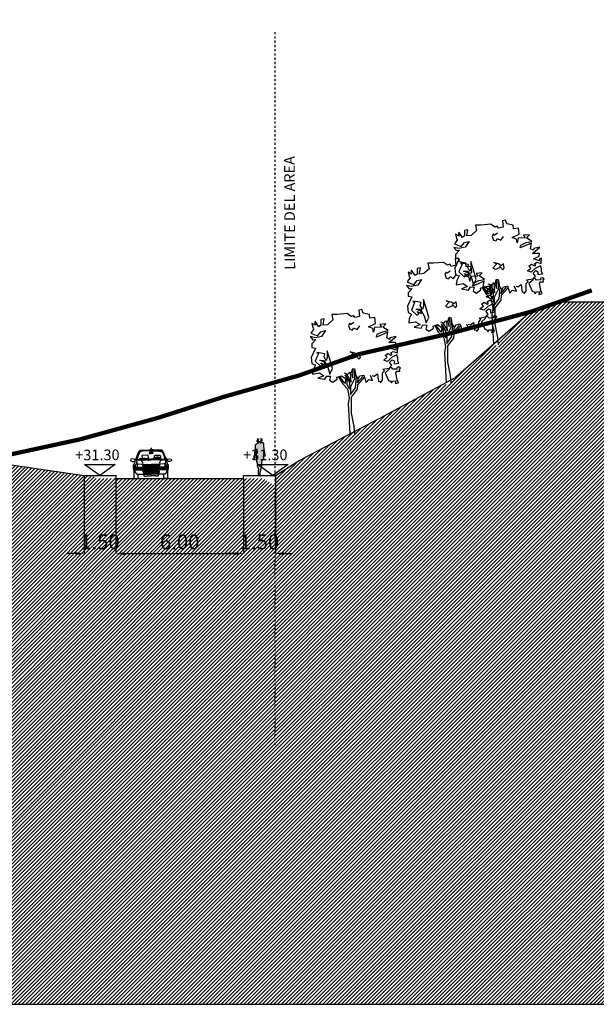
# Model space of a CAD drawing. Units: millimetres. Extents: x 552567 to 557839, y 4790570 to 4795287.
# Drawn here: x 556109 to 556136, y 4793520 to 4793567 of the extents above; entities that cross this region are included whole.
import ezdxf

# ---------------------------------------------------------------- set-up
doc = ezdxf.new("R2010")
doc.units = ezdxf.units.MM
doc.header["$LTSCALE"] = 0.001
doc.header["$MEASUREMENT"] = 0
doc.header["$PDMODE"] = 1
doc.header["$PDSIZE"] = -0.1
doc.linetypes.add('Secciones$0$DASHDOT', pattern=[1, 0.5, -0.25, 0, -0.25])
doc.layers.get('0').update_dxf_attribs({"linetype": 'CONTINUOUS'})
doc.layers.get('DEFPOINTS').update_dxf_attribs({"linetype": 'CONTINUOUS'})
for name, color, linetype in [('cajetin_1', 250, 'CONTINUOUS'), ('Secciones$0$--0TIERRA', 41, 'CONTINUOUS'), ('Secciones$0$-ARBOLES', 66, 'CONTINUOUS'), ('Secciones$0$0-CASAS', 20, 'CONTINUOUS'), ('Secciones$0$0-COPA', 66, 'CONTINUOUS'), ('Secciones$0$0-TRONCO', 7, 'CONTINUOUS'), ('Secciones$0$00-COTAS-EXT1', 14, 'CONTINUOUS'), ('Secciones$0$00-sombra', 251, 'CONTINUOUS'), ('Secciones$0$0_TERRENO', 92, 'CONTINUOUS')]:
    doc.layers.add(name, color=color, linetype=linetype)
doc.layers.get('0').freeze()
doc.styles.add('Secciones$0$ISO50', font='ISO3098', dxfattribs={"height": 5})
doc.styles.add('Secciones$0$ROMANS9', font='ROMANS9.SHX', dxfattribs={"width": 0.85})
doc.dimstyles.new('Secciones$0$JAVIER', dxfattribs={"dimtxt": 0.7, "dimasz": 0.4, "dimexe": 0, "dimexo": 0, "dimgap": 0.2, "dimtad": 1, "dimzin": 0, "dimdsep": 46, "dimtxsty": 'Secciones$0$ROMANS9', "dimcen": 0.1, "dimclrd": 8, "dimclre": 8, "dimclrt": 8, "dimadec": 0, "dimazin": 0, "dimtfac": 1, "dimtix": 1, "dimtofl": 0, "dimtmove": 2, "dimatfit": 3, "dimfxl": 1, "dimtolj": 1, "dimtzin": 0, "dimarcsym": 0})

# ---------------------------------------------------------------- blocks, each defined once
blk = doc.blocks.new('Secciones$0$03120505')
for p, q in [((0, 145.6), (0, 141.6)), ((-3.8, 65), (-3.8, 63.1)), ((-3.8, 58), (-3.8, 56.1)), ((3.8, 65), (3.8, 63.1)), ((3.8, 58), (3.8, 56.1)), ((-79, 0), (-60.9, 0)), ((-37.4, 36.9), (0, 36.9)), ((-37.4, 36.4), (0, 36.4)), ((-37.4, 35), (0, 35)), ((-37.4, 34.3), (0, 34.3)), ((-36.7, 32.4), (0, 32.4)), ((-36.4, 31.7), (0, 31.7)), ((37.4, 36.9), (0, 36.9)), ((37.4, 36.4), (0, 36.4)), ((37.4, 35), (0, 35)), ((37.4, 34.3), (0, 34.3)), ((36.7, 32.4), (0, 32.4)), ((36.4, 31.7), (0, 31.7)), ((79, 0), (61, 0))]:
    blk.add_line(p, q)
for points in [[(0.1, 134.1), (-1.3, 134.1), (-1.3, 136.4), (-0.8, 136.9), (-0.1, 140.6), (-0.1, 141.5), (0, 141.6)], [(-0.1, 134.1), (1.3, 134.1), (1.3, 136.4), (0.8, 136.9), (0.1, 140.6), (0.1, 141.5), (0, 141.6)], [(-68.1, 99.2), (-68.9, 99.1), (-72.6, 91), (-77.5, 90.4), (-79.8, 91.8), (-86.9, 92.7), (-94.7, 91.5), (-95.9, 88.1), (-95.4, 83), (-88.5, 81.2), (-80.4, 81.2), (-78.4, 83.2), (-75.8, 83.5), (-73.8, 82.7)], [(-66.5, 21.6), (-67.4, 23.5), (-71.8, 26.3), (-77.7, 41.3), (-78.9, 43.4), (-78.6, 46.3), (-78.2, 48), (-79.1, 49.6), (-78.9, 50.9), (-78.4, 52.8), (-80.3, 58.6), (-79.1, 62.7), (-78.9, 66.6), (-77.9, 72.1), (-74.9, 79.1), (-74.4, 80.7), (-73.3, 84.4), (-67, 102.1), (-60.1, 120), (-54.5, 130.9), (-51.1, 133.2), (-47.2, 133.6), (-45.6, 133.2), (-37.3, 133.6), (-25.3, 134.5), (-10.8, 135), (-1.5, 135.1), (-1.3, 135.1)], [(0, 132.2), (-2, 132.2), (-9.8, 131.9), (-23.2, 131.5), (-36.6, 131.1), (-46.3, 130.2), (-52.2, 128.6), (-54.8, 126.3), (-60.4, 114.8), (-67.5, 94), (-68.9, 90.1), (-68.2, 87.8), (-66.6, 87.3), (-61.3, 88.2), (-57.2, 87.1), (-46.8, 87.8), (-31.6, 88.9), (-15, 88.9), (0, 88.6)], [(0, 130.2), (-2, 130.2), (-9.8, 130), (-36.5, 129.1), (-45.9, 128.2), (-51.3, 126.8), (-53.2, 125.1), (-58.6, 114), (-65.7, 93.4), (-66.8, 90), (-66.7, 89.4), (-66.5, 89.3), (-64.3, 89.7)], [(-50.7, 94.3), (-20.5, 95.2)], [(-39.2, 95.6), (-40.8, 97.7), (-41.7, 108.3), (-40.6, 110.3), (-37.8, 110.8), (-17.7, 111.5), (-15.4, 110.3), (-14.5, 107.8), (-14, 97.4), (-16.4, 95.3), (-17.7, 95.1)], [(-16.6, 94.6), (-10.2, 94.6), (-8.5, 93), (-8.4, 92.1)], [(0, 124.8), (-5.1, 124.8), (-8.7, 119.5), (-8, 118.4), (0, 118.4)], [(0, 129), (-1.4, 129), (-1.4, 126.7), (-0.9, 126.2), (-0.2, 122.5), (-0.2, 121.6), (0, 121.2)], [(0, 132.2), (2, 132.2), (9.9, 131.9), (23.2, 131.5), (36.6, 131.1), (46.3, 130.2), (52.3, 128.6), (54.8, 126.3), (60.4, 114.8), (67.5, 94), (68.9, 90.1), (68.3, 87.8), (66.6, 87.3), (61.4, 88.2), (57.2, 87.1), (55, 87.3)], [(0, 130.2), (2, 130.2), (9.8, 130), (36.5, 129.1), (45.9, 128.2), (51.3, 126.8), (53.3, 125.1), (58.6, 114), (65.7, 93.4), (66.9, 90), (66.7, 89.4), (66.5, 89.3), (64.3, 89.7)], [(0, 129), (1.4, 129), (1.4, 126.7), (0.9, 126.2), (0.2, 122.5), (0.2, 121.6), (0, 121.2)], [(0, 124.8), (5.1, 124.8), (8.8, 119.5), (8.1, 118.4), (0, 118.4)], [(66.5, 21.6), (67.4, 23.5), (71.8, 26.3), (77.8, 41.3), (78.9, 43.4), (78.7, 46.3), (78.2, 48), (79.1, 49.6), (78.9, 50.9), (78.5, 52.8), (80.3, 58.6), (79.1, 62.7), (78.9, 66.6), (78, 72.1), (74.9, 79.1), (74.5, 80.7), (73.3, 84.4), (67.1, 102.1), (60.1, 120), (54.6, 130.9), (51.1, 133.2), (47.2, 133.6), (45.6, 133.2), (37.3, 133.6), (25.3, 134.5), (10.8, 135), (1.6, 135.1), (1.3, 135.1)], [(4.8, 92.6), (35.1, 93.4)], [(15.1, 94.6), (10.2, 94.6), (8.7, 93.2)], [(16.7, 96), (15.7, 102.9), (15.9, 107.7), (17.3, 110), (19.9, 110), (38.5, 110.5), (40.3, 109.7), (42.4, 108.2), (44, 100.3), (43.4, 97)], [(68.1, 99.2), (68.9, 99.1), (72.6, 91), (77.5, 90.4), (79.8, 91.8), (86.9, 92.7), (94.7, 91.5), (95.9, 88.1), (95.5, 83), (88.5, 81.2), (80.5, 81.2), (78.4, 83.2), (75.8, 83.5), (73.9, 82.7)], [(-79, 36.9), (-80.3, 42), (-82.3, 48.5), (-80.5, 50.3), (-81.9, 54.2), (-81.8, 64.6), (-78.9, 66.4)], [(-79.8, 57), (-81.8, 64.6)], [(-79, 50.1), (0, 50.1)], [(-78.6, 46.6), (0, 46.6)], [(-78.4, 52.8), (0.2, 52.8)], [(-78.4, 48.3), (0, 48.3)], [(-74.8, 52.8), (-71, 68.4), (-69.8, 69.6), (-65.7, 69.2), (-41.1, 67.9), (-38.8, 65.9), (0, 65.9)], [(-74.6, 53.5), (0.2, 53.5)], [(-67.6, 87.6), (-68.7, 83.2), (-68.3, 79.3), (-65.5, 68.9), (-65.5, 52.8)], [(-66.7, 87.4), (-67.8, 83.1), (-67.4, 79.5), (-64.6, 69), (-64.6, 52.8)], [(-64.3, 89.7), (-56.9, 90.1), (-44, 91), (-26.5, 91.2), (-14.1, 91.7), (-14, 91.7)], [(-45.2, 87.9), (-44.5, 85.5), (-39, 71.4)], [(-42, 68), (-37.6, 57.1), (-38, 53.5)], [(-38.5, 65), (-39.2, 64.7), (-38.5, 63.1)], [(-38.7, 63.1), (-3.8, 63.1)], [(-38.5, 65), (-3.8, 65)], [(-37.8, 61.5), (-3.8, 61.5)], [(-37.8, 61.5), (-36.9, 59.6)], [(-36.9, 59.6), (-3.8, 59.6)], [(-36.2, 58), (-3.8, 58)], [(-36.2, 58), (-35.3, 56.1)], [(-35.3, 56.1), (-3.8, 56.1)], [(-13.1, 86.3), (-12.5, 87.5)], [(-6.7, 91.5), (0, 91.4)], [(74.6, 53.5), (-0.2, 53.5)], [(78.5, 52.8), (-0.2, 52.8)], [(0.8, 91.4), (0, 91.4)], [(48.4, 87.7), (46.8, 87.8), (31.6, 88.9), (15, 88.9), (0, 88.6)], [(74.8, 52.8), (71.1, 68.4), (69.9, 69.6), (65.7, 69.2), (41.1, 67.9), (38.8, 65.9), (0, 65.9)], [(79, 50.1), (0, 50.1)], [(78.4, 48.3), (0, 48.3)], [(78.6, 46.6), (0, 46.6)], [(2.7, 58.3), (2.9, 60), (2.7, 61.9), (3.1, 63.3)], [(38.5, 65), (3.8, 65)], [(38.8, 63.1), (3.8, 63.1)], [(37.8, 61.5), (3.8, 61.5)], [(36.9, 59.6), (3.8, 59.6)], [(36.2, 58), (3.8, 58)], [(35.3, 56.1), (3.8, 56.1)], [(8.4, 91.3), (8.4, 91.2)], [(13.2, 86.3), (12.5, 87.5)], [(38.1, 91.1), (26.5, 91.2), (19.5, 91.5)], [(36.2, 58), (35.3, 56.1)], [(37.8, 61.5), (36.9, 59.6)], [(42, 68), (37.6, 57.1), (38, 53.5)], [(38.5, 65), (39.3, 64.7), (38.5, 63.1)], [(45.2, 87.9), (44.5, 85.5), (39, 71.4)], [(64.3, 89.7), (56.9, 90.1), (44.8, 90.9)], [(66.7, 87.4), (67.8, 83.1), (67.4, 79.5), (64.6, 69), (64.6, 52.8)], [(67.6, 87.6), (68.7, 83.2), (68.3, 79.3), (65.5, 68.9), (65.5, 52.8)], [(79, 36.9), (80.3, 42), (82.3, 48.5), (80.5, 50.3), (81.9, 54.2), (81.9, 64.6), (78.9, 66.4)], [(79.8, 57), (81.9, 64.6)], [(-79, 0), (-80.4, 1.4), (-81.5, 3), (-79.4, 5.3), (-78.9, 43.4)], [(-77.6, 41), (0, 41)], [(-66.5, 21.6), (0, 21.6)], [(-60.9, 0), (-59.6, 1.4), (-58.4, 3), (-60.5, 5.3), (-60.7, 21.6)], [(0, 37.8), (-34, 38), (-37.2, 37.3), (-37.9, 35.7), (-37.5, 29.4), (-37, 27.1), (-34.7, 26.9), (0, 26.9)], [(-37.9, 35.7), (-36.1, 30.8), (-33.5, 29.4), (0, 29.4)], [(-37.5, 21.6), (-34.3, 16.5), (-33.3, 13.3), (-31.2, 12.2), (-22.5, 11.7), (-20.4, 13.3), (0, 13.3)], [(-23.8, 41), (-23.6, 44), (-23.2, 44.7), (-22.7, 44.9), (0, 44.9)], [(23.8, 41), (23.6, 44), (23.2, 44.7), (22.7, 44.9), (0, 44.9)], [(77.6, 41), (0, 41)], [(0, 37.8), (34, 38), (37.2, 37.3), (37.9, 35.7), (37.5, 29.4), (37, 27.1), (34.7, 26.9), (0, 26.9)], [(37.9, 35.7), (36.1, 30.8), (33.5, 29.4), (0, 29.4)], [(66.5, 21.6), (0, 21.6)], [(37.5, 21.6), (34.3, 16.5), (33.4, 13.3), (31.3, 12.2), (22.5, 11.7), (20.5, 13.3), (0, 13.3)], [(61, 0), (59.6, 1.4), (58.5, 3), (60.5, 5.3), (60.7, 21.6)], [(79, 0), (80.4, 1.4), (81.5, 3), (79.5, 5.3), (78.9, 43.4)]]:
    blk.add_lwpolyline(points)
for points in [[(-4.2, 88.4), (-19.6, 93.5), (-54.9, 92.8), (-54.4, 93.8), (-33.7, 97), (-25.6, 96.5), (-7.6, 91.8), (-1.6, 89.8), (0.2, 88.4)], [(51.4, 86.7), (36, 91.8), (0.7, 91.1), (1.1, 92), (21.9, 95.2), (30, 94.7), (47.9, 90.1), (53.9, 88.1), (55.8, 86.7)], [(-2.7, 63.3), (-0.8, 62.4), (-0.4, 62.6), (-0.5, 64.2), (1.5, 64.9), (2.4, 64), (2.7, 62.3), (1.9, 60), (2.7, 58.5), (3.3, 56.2), (3.1, 55.7), (1.9, 55.9), (1.7, 56.8), (0.6, 57.5), (-1, 56.6), (-1.5, 55.4), (-2.2, 56.4), (-2.2, 57.1), (-1.5, 56.8), (-0.1, 60), (-1.3, 60), (-2.7, 59.1), (-3.3, 59.9), (-2.4, 60.5), (-1.9, 62.4), (-3.3, 62.4), (-2.7, 63.7)]]:
    blk.add_lwpolyline(points, close=True)
for radius, start, end in [(22.9, 33.5456, 135.0339), (20.5, 37.1465, 124.6757)]:
    blk.add_arc((30.8, 77.9), radius, start, end)
blk = doc.blocks.new('*D97')
at = {"layer": 'DEFPOINTS', "color": 0}
for p in [(556112.066, 4793545.119), (556113.566, 4793545.119), (556113.566, 4793541.435)]:
    blk.add_point(p, dxfattribs=at)
at = {"layer": 'Secciones$0$00-COTAS-EXT1', "color": 8, "lineweight": -2}
for p, q in [((556112.066, 4793545.119), (556112.066, 4793541.435)), ((556113.566, 4793545.119), (556113.566, 4793541.435)), ((556111.666, 4793541.435), (556111.266, 4793541.435)), ((556113.966, 4793541.435), (556114.366, 4793541.435))]:
    blk.add_line(p, q, dxfattribs=at)
at = {"layer": 'Secciones$0$00-COTAS-EXT1', "color": 8}
for points in [[(556111.666, 4793541.501), (556111.666, 4793541.368), (556112.066, 4793541.435)], [(556113.966, 4793541.501), (556113.966, 4793541.368), (556113.566, 4793541.435)]]:
    blk.add_solid(points, dxfattribs=at)
at = {"layer": 'Secciones$0$00-COTAS-EXT1', "color": 8, "insert": (556112.816, 4793541.985), "char_height": 0.7, "attachment_point": 5, "style": 'Secciones$0$ROMANS9'}
blk.add_mtext('\\A1;1.50', dxfattribs=at)
blk = doc.blocks.new('*D98')
at = {"layer": 'DEFPOINTS', "color": 0}
for p in [(556113.566, 4793545.119), (556119.566, 4793544.969), (556119.566, 4793541.435)]:
    blk.add_point(p, dxfattribs=at)
at = {"layer": 'Secciones$0$00-COTAS-EXT1', "color": 8, "lineweight": -2}
for p, q in [((556113.566, 4793545.119), (556113.566, 4793541.435)), ((556119.566, 4793544.969), (556119.566, 4793541.435)), ((556113.966, 4793541.435), (556119.166, 4793541.435))]:
    blk.add_line(p, q, dxfattribs=at)
at = {"layer": 'Secciones$0$00-COTAS-EXT1', "color": 8}
for points in [[(556113.966, 4793541.501), (556113.966, 4793541.368), (556113.566, 4793541.435)], [(556119.166, 4793541.501), (556119.166, 4793541.368), (556119.566, 4793541.435)]]:
    blk.add_solid(points, dxfattribs=at)
at = {"layer": 'Secciones$0$00-COTAS-EXT1', "color": 8, "insert": (556116.566, 4793541.985), "char_height": 0.7, "attachment_point": 5, "style": 'Secciones$0$ROMANS9'}
blk.add_mtext('\\A1;6.00', dxfattribs=at)
blk = doc.blocks.new('*D99')
at = {"layer": 'DEFPOINTS', "color": 0}
for p in [(556121.066, 4793545.119), (556119.566, 4793544.969), (556121.066, 4793541.435)]:
    blk.add_point(p, dxfattribs=at)
at = {"layer": 'Secciones$0$00-COTAS-EXT1', "color": 8, "lineweight": -2}
for p, q in [((556121.066, 4793545.119), (556121.066, 4793541.435)), ((556119.566, 4793544.969), (556119.566, 4793541.435)), ((556119.166, 4793541.435), (556118.766, 4793541.435)), ((556121.466, 4793541.435), (556121.866, 4793541.435))]:
    blk.add_line(p, q, dxfattribs=at)
at = {"layer": 'Secciones$0$00-COTAS-EXT1', "color": 8}
for points in [[(556119.166, 4793541.501), (556119.166, 4793541.368), (556119.566, 4793541.435)], [(556121.466, 4793541.501), (556121.466, 4793541.368), (556121.066, 4793541.435)]]:
    blk.add_solid(points, dxfattribs=at)
at = {"layer": 'Secciones$0$00-COTAS-EXT1', "color": 8, "insert": (556120.316, 4793541.985), "char_height": 0.7, "attachment_point": 5, "style": 'Secciones$0$ROMANS9'}
blk.add_mtext('\\A1;1.50', dxfattribs=at)
blk = doc.blocks.new('Secciones$0$Arb002a')
at = {"layer": 'Secciones$0$0-COPA'}
for points in [[(194.1, 554.7), (214.9, 548.5), (244.1, 569.9), (250.8, 517.2), (253.8, 497.9), (268.5, 500.9), (273.8, 485.6), (291.5, 508.6), (292.3, 578.4), (312.2, 599), (296.9, 612.8), (356, 622.8), (354.5, 612.7), (319.2, 578.4), (350.4, 507.8), (367.3, 501.7), (378, 483.9), (391.1, 500.8), (418.7, 503.2), (412.6, 477.1), (441.7, 485.4), (431, 513.9), (416.6, 578.9), (428, 595.8), (456.5, 594.2), (452.6, 616.5), (463.3, 623.5), (447.3, 634.3), (424.4, 626.6), (431.1, 613.5), (390.4, 612.7), (379, 625.2), (362.8, 626.7), (365.9, 636.6), (379.7, 649.7), (359.2, 676.4), (382.8, 700.9), (403, 690.2), (402.9, 663.4), (445, 670.2), (437.3, 691.6), (435.9, 719.2), (426, 746.8), (376.7, 722.4), (339.9, 686.5), (304, 699.5), (337.8, 725.5), (317.9, 743.2), (343.9, 760.7), (371.5, 744.7), (383.8, 750.8), (370, 766.2), (392.1, 780.6), (432.2, 766.8), (437.5, 816.7), (419.1, 812.1), (416.9, 792.8), (363.1, 811.3), (415.4, 836.6), (419.2, 863.3), (353.3, 863.4), (420.8, 920), (363.2, 907.8), (362.5, 892.5), (332.5, 906.4), (341.8, 960), (236, 914.1), (243, 941.7), (293.6, 964.6), (347.3, 975.3), (296.7, 1009.1), (325, 1038.2), (266.8, 1033), (282.9, 1007.6), (217.7, 1004.6), (208.4, 961), (202.4, 996.3), (161.9, 1012.3), (226.3, 1042.2), (220.2, 1099), (173.4, 1093.8), (171.9, 1128.1), (112.1, 1140.5), (97.7, 1175.1), (69.2, 1169), (77.7, 1109.9), (32.4, 1098.5), (19.5, 1119.1), (-1.4, 1109.3), (-40.3, 1136.1), (-132.5, 1127.9), (-185.3, 1127.9), (-173.9, 1076.5), (-225.2, 1030.5), (-266.6, 1026.6), (-256.7, 1085.1), (-287.3, 1079), (-286.5, 1026.7), (-306.5, 1011.4), (-339.5, 1063.5), (-344.8, 1042.1), (-338.6, 1026.1), (-370.8, 1043), (-358.6, 997.6), (-353.4, 993.9), (-381, 952.6), (-317.3, 926.4), (-288.1, 965.4), (-244.6, 975.4), (-280.5, 920.9), (-338.8, 908.1), (-387.8, 918.9), (-361.2, 888.8), (-335.1, 891.9), (-372.6, 851.4), (-370.4, 817.7), (-337.4, 812.2), (-377.3, 723.3), (-371.3, 665.9), (-338.5, 650.6), (-360.6, 608.3), (-364.6, 567.6), (-300.9, 578.3), (-259.5, 552.2), (-314.7, 528.6), (-250.4, 517.8), (-232, 548.4), (-196.7, 546.8), (-204.4, 509.2), (-175.3, 490.1), (-133.2, 519.2), (-136.9, 536.7), (-94, 552), (-60.3, 527.4)], [(22.4, 1053.2), (-7.6, 1030.9), (-14.4, 1045.6), (-26.6, 1024.2), (-15.3, 988), (10.7, 981.2), (21.5, 1002.6), (55.2, 985.7), (79.8, 1020.1)], [(-66.4, 578), (-31.8, 566.5), (-15.8, 585.6), (1.1, 581), (12.7, 620.1), (29.6, 616.2), (42.4, 551.8), (65.4, 522.6), (80.7, 549.6), (116, 557.2), (123, 536.4), (138.2, 488.2), (165, 515.7), (200.2, 508), (178.8, 554.7)]]:
    blk.add_lwpolyline(points, dxfattribs=at)
for points in [[(-310.7, 757.8), (-323.7, 725.7), (-339.1, 688), (-289.4, 641.3), (-268.6, 652), (-287.8, 674.2), (-245.6, 655.1), (-252.6, 678.7), (-295.5, 697.2), (-256.3, 695.6), (-221.1, 633.6), (-202.8, 566.8), (-176.7, 618.8), (-205, 717), (-228.6, 786.8), (-227.1, 724.7), (-236.4, 691.8), (-257.1, 730.8), (-250.1, 757.7), (-302.2, 767.7), (-326, 770.1)], [(57.3, 745.8), (31.9, 763.5), (-12.5, 775.8), (17.5, 765.1), (-19.3, 724.4), (5.2, 713.6), (48.8, 730.4), (45.7, 739), (72.6, 707.4), (87.1, 727.3), (80.3, 765)]]:
    blk.add_lwpolyline(points, close=True, dxfattribs=at)
at = {"layer": 'Secciones$0$0-TRONCO'}
for points in [[(-44.1, 532.8), (-42, 468.5), (-19.7, 431.7), (-12.9, 432.3), (-15.9, 490.6), (-57.2, 558.9)], [(-48, 570.3), (-0.6, 491.4), (-7.3, 580.3)], [(28.7, 617.7), (29.4, 522.7), (-7.4, 447.6), (-6.9, 374.1), (38.5, 438.4), (48.5, 542.6)], [(1.9, 574.2), (13.3, 531.9), (16.4, 617.7)], [(-120.5, 542.5), (-84.9, 478.4), (-36.6, 427.7), (-19.8, 343.4), (-30, 289.1), (-15, 5.3)], [(-112.2, 545.5), (-69.6, 486.9), (-54.9, 482.9), (-50.2, 545.8)], [(123.6, 540.3), (57.6, 466.8), (55.4, 423.9), (-0.8, 351.1), (-2.5, 198.7), (22.8, 73.6), (28.8, 4.6)], [(62.3, 533.4), (55.5, 483.7), (107.6, 544)]]:
    blk.add_lwpolyline(points, dxfattribs=at)
blk = doc.blocks.new('Secciones')
blk.add_hatch(color=252).paths.add_polyline_path([(556120.16, 4793546.001), (556120.16, 4793545.951), (556120.167, 4793545.882), (556120.164, 4793545.861), (556120.167, 4793545.848), (556120.172, 4793545.843), (556120.174, 4793545.845), (556120.182, 4793545.783), (556120.204, 4793545.677), (556120.209, 4793545.578), (556120.214, 4793545.548), (556120.237, 4793545.487), (556120.262, 4793545.411), (556120.267, 4793545.382), (556120.268, 4793545.36), (556120.266, 4793545.357), (556120.262, 4793545.342), (556120.262, 4793545.303), (556120.261, 4793545.287), (556120.259, 4793545.285), (556120.255, 4793545.277), (556120.255, 4793545.246), (556120.249, 4793545.196), (556120.26, 4793545.192), (556120.274, 4793545.192), (556120.273, 4793545.177), (556120.269, 4793545.173), (556120.267, 4793545.161), (556120.259, 4793545.131), (556120.256, 4793545.117), (556120.266, 4793545.111), (556120.287, 4793545.109), (556120.316, 4793545.107), (556120.338, 4793545.109), (556120.343, 4793545.123), (556120.343, 4793545.138), (556120.348, 4793545.169), (556120.353, 4793545.189), (556120.353, 4793545.211), (556120.352, 4793545.215), (556120.35, 4793545.219), (556120.362, 4793545.301), (556120.376, 4793545.349), (556120.399, 4793545.439), (556120.416, 4793545.515), (556120.424, 4793545.585), (556120.421, 4793545.662), (556120.426, 4793545.726), (556120.464, 4793545.873), (556120.481, 4793545.879), (556120.504, 4793545.885), (556120.516, 4793545.894), (556120.524, 4793545.907), (556120.509, 4793546.02), (556120.596, 4793546.022), (556120.572, 4793546.148), (556120.549, 4793546.281), (556120.528, 4793546.46), (556120.524, 4793546.555), (556120.52, 4793546.575), (556120.501, 4793546.617), (556120.5, 4793546.624), (556120.487, 4793546.638), (556120.479, 4793546.64), (556120.464, 4793546.65), (556120.44, 4793546.658), (556120.421, 4793546.659), (556120.407, 4793546.655), (556120.39, 4793546.644), (556120.382, 4793546.633), (556120.373, 4793546.624), (556120.361, 4793546.63), (556120.358, 4793546.642), (556120.361, 4793546.644), (556120.37, 4793546.644), (556120.382, 4793546.644), (556120.387, 4793546.649), (556120.387, 4793546.655), (556120.388, 4793546.662), (556120.394, 4793546.68), (556120.398, 4793546.69), (556120.407, 4793546.707), (556120.411, 4793546.724), (556120.42, 4793546.73), (556120.429, 4793546.741), (556120.434, 4793546.755), (556120.436, 4793546.772), (556120.436, 4793546.788), (556120.431, 4793546.805), (556120.419, 4793546.819), (556120.417, 4793546.827), (556120.41, 4793546.83), (556120.399, 4793546.833), (556120.394, 4793546.841), (556120.368, 4793546.863), (556120.34, 4793546.878), (556120.322, 4793546.884), (556120.305, 4793546.882), (556120.285, 4793546.87), (556120.251, 4793546.84), (556120.23, 4793546.812), (556120.221, 4793546.791), (556120.216, 4793546.764), (556120.212, 4793546.759), (556120.206, 4793546.753), (556120.2, 4793546.747), (556120.197, 4793546.749), (556120.194, 4793546.749), (556120.19, 4793546.744), (556120.19, 4793546.736), (556120.192, 4793546.73), (556120.195, 4793546.721), (556120.194, 4793546.709), (556120.198, 4793546.703), (556120.209, 4793546.688), (556120.215, 4793546.682), (556120.218, 4793546.678), (556120.223, 4793546.667), (556120.229, 4793546.663), (556120.242, 4793546.66), (556120.253, 4793546.663), (556120.257, 4793546.662), (556120.249, 4793546.625), (556120.244, 4793546.62), (556120.216, 4793546.597), (556120.193, 4793546.586), (556120.173, 4793546.576), (556120.148, 4793546.566), (556120.13, 4793546.552), (556120.122, 4793546.545), (556120.116, 4793546.534), (556120.114, 4793546.505), (556120.113, 4793546.467), (556120.115, 4793546.426), (556120.12, 4793546.391), (556120.106, 4793546.277), (556120.101, 4793546.259), (556120.092, 4793546.242), (556120.085, 4793546.207), (556120.077, 4793546.119), (556120.071, 4793546.022), (556120.058, 4793545.978), (556120.046, 4793545.946), (556120.043, 4793545.925), (556120.051, 4793545.902), (556120.058, 4793545.893), (556120.076, 4793545.877), (556120.086, 4793545.868), (556120.096, 4793545.865), (556120.102, 4793545.868), (556120.102, 4793545.875), (556120.096, 4793545.884), (556120.084, 4793545.896), (556120.077, 4793545.902), (556120.083, 4793545.908), (556120.085, 4793545.926), (556120.093, 4793545.948), (556120.102, 4793545.97), (556120.099, 4793545.986), (556120.1, 4793546.007), (556120.108, 4793546.039), (556120.132, 4793546.1), (556120.153, 4793546.162), (556120.165, 4793546.211), (556120.169, 4793546.234), (556120.168, 4793546.259), (556120.173, 4793546.291), (556120.186, 4793546.356), (556120.189, 4793546.289), (556120.185, 4793546.244), (556120.175, 4793546.188), (556120.166, 4793546.119)])
at = {"layer": 'Secciones$0$--0TIERRA'}
h = blk.add_hatch(dxfattribs=at)
h.set_pattern_fill('ANSI31', color=256, style=0)
h.set_pattern_definition([(45, (0, 0), (-0.0883883476483, 0.0883883476483), [])])
h.paths.add_polyline_path([(556178.093, 4793566.528), (556176.937, 4793565.99), (556162.066, 4793555.527), (556162.066, 4793553.257), (556147.066, 4793553.257), (556145.061, 4793553.257), (556145.06, 4793553.257), (556145.06, 4793553.107), (556138.85, 4793553.107), (556139.06, 4793553.257), (556137.202, 4793553.257), (556136.528, 4793553.215), (556136.569, 4793553.257), (556134.602, 4793553.257), (556133.098, 4793552.807), (556131.521, 4793551.434), (556131.556, 4793551.028), (556131.383, 4793551.314), (556129.097, 4793549.323), (556129.089, 4793549.468), (556125.977, 4793547.807), (556122.179, 4793545.807), (556121.06, 4793545.104), (556121.06, 4793544.606), (556120.507, 4793544.957), (556112.605, 4793544.957), (556112.688, 4793545.016), (556107.292, 4793545.807), (556102.603, 4793544.807), (556100.37, 4793543.979), (556099.859, 4793543.779), (556095.246, 4793541.002), (556095.246, 4793538.107), (556093.593, 4793538.107), (556093.246, 4793537.86), (556093.246, 4793537.957), (556084.732, 4793537.957), (556084.316, 4793537.807), (556082.246, 4793536.898), (556082.246, 4793533.101), (556082.246, 4793530.101), (556064.536, 4793530.101), (556063.115, 4793529.523), (556058.54, 4793527.262), (556058.546, 4793527.68), (556053.632, 4793527.68), (556050.723, 4793525.882), (556048.745, 4793525.225), (556048.745, 4793520.251), (556178.093, 4793520.251)])
h.paths.add_polyline_path([(556048.745, 4793525.225), (556046.937, 4793524.68), (556046.937, 4793520.251), (556048.745, 4793520.251)])
h.paths.add_polyline_path([(556072.187, 4793526.435), (556074.804, 4793526.435), (556074.804, 4793525.385), (556072.187, 4793525.385)], flags=24)
h.paths.add_polyline_path([(556082.664, 4793526.435), (556084.827, 4793526.435), (556084.827, 4793525.385), (556082.664, 4793525.385)], flags=24)
h.paths.add_polyline_path([(556088.164, 4793526.435), (556090.327, 4793526.435), (556090.327, 4793525.385), (556088.164, 4793525.385)], flags=24)
h.paths.add_polyline_path([(556093.164, 4793526.435), (556095.327, 4793526.435), (556095.327, 4793525.385), (556093.164, 4793525.385)], flags=24)
h.paths.add_polyline_path([(556111.791, 4793542.51), (556113.841, 4793542.51), (556113.841, 4793541.46), (556111.791, 4793541.46)], flags=24)
h.paths.add_polyline_path([(556115.484, 4793542.51), (556117.648, 4793542.51), (556117.648, 4793541.46), (556115.484, 4793541.46)], flags=24)
h.paths.add_polyline_path([(556119.291, 4793542.51), (556121.341, 4793542.51), (556121.341, 4793541.46), (556119.291, 4793541.46)], flags=24)
h.paths.add_polyline_path([(556136.984, 4793550.691), (556139.148, 4793550.691), (556139.148, 4793549.641), (556136.984, 4793549.641)], flags=24)
h.paths.add_polyline_path([(556140.984, 4793550.691), (556143.148, 4793550.691), (556143.148, 4793549.641), (556140.984, 4793549.641)], flags=24)
h.paths.add_polyline_path([(556144.984, 4793550.691), (556147.148, 4793550.691), (556147.148, 4793549.641), (556144.984, 4793549.641)], flags=24)
h.paths.add_polyline_path([(556151.755, 4793550.691), (556154.372, 4793550.691), (556154.372, 4793549.641), (556151.755, 4793549.641)], flags=24)
at = {"color": 252}
blk.add_lwpolyline([(556120.549, 4793546.281), (556120.528, 4793546.46), (556120.524, 4793546.555), (556120.52, 4793546.575), (556120.501, 4793546.617), (556120.5, 4793546.624), (556120.487, 4793546.638), (556120.479, 4793546.64), (556120.464, 4793546.65), (556120.44, 4793546.658), (556120.421, 4793546.659), (556120.407, 4793546.655), (556120.39, 4793546.644), (556120.382, 4793546.633), (556120.373, 4793546.624), (556120.361, 4793546.63), (556120.358, 4793546.642), (556120.361, 4793546.644), (556120.37, 4793546.644), (556120.382, 4793546.644), (556120.387, 4793546.649), (556120.387, 4793546.655), (556120.388, 4793546.662), (556120.394, 4793546.68), (556120.398, 4793546.69), (556120.407, 4793546.707), (556120.411, 4793546.724), (556120.42, 4793546.73), (556120.429, 4793546.741), (556120.434, 4793546.755), (556120.436, 4793546.772), (556120.436, 4793546.788), (556120.431, 4793546.805), (556120.419, 4793546.819), (556120.417, 4793546.827), (556120.41, 4793546.83), (556120.399, 4793546.833), (556120.394, 4793546.841), (556120.368, 4793546.663), (556120.34, 4793546.678), (556120.322, 4793546.684), (556120.305, 4793546.682), (556120.285, 4793546.67), (556120.251, 4793546.84), (556120.23, 4793546.812), (556120.221, 4793546.791), (556120.216, 4793546.764), (556120.212, 4793546.759), (556120.206, 4793546.753), (556120.2, 4793546.747), (556120.197, 4793546.749), (556120.194, 4793546.749), (556120.19, 4793546.744), (556120.19, 4793546.736), (556120.192, 4793546.73), (556120.195, 4793546.721), (556120.194, 4793546.709), (556120.198, 4793546.703), (556120.209, 4793546.688), (556120.215, 4793546.682), (556120.218, 4793546.678), (556120.223, 4793546.667), (556120.229, 4793546.663), (556120.242, 4793546.66), (556120.253, 4793546.663), (556120.257, 4793546.662), (556120.249, 4793546.625), (556120.244, 4793546.62), (556120.216, 4793546.597), (556120.193, 4793546.586), (556120.173, 4793546.576), (556120.148, 4793546.566), (556120.13, 4793546.552), (556120.122, 4793546.545), (556120.116, 4793546.534), (556120.114, 4793546.505), (556120.113, 4793546.467), (556120.115, 4793546.426), (556120.12, 4793546.391), (556120.106, 4793546.277), (556120.101, 4793546.259), (556120.092, 4793546.242), (556120.085, 4793546.207), (556120.077, 4793546.119), (556120.071, 4793546.022), (556120.058, 4793545.978), (556120.046, 4793545.946), (556120.043, 4793545.925), (556120.051, 4793545.902), (556120.058, 4793545.893), (556120.076, 4793545.877), (556120.086, 4793545.868), (556120.096, 4793545.865), (556120.102, 4793545.868), (556120.102, 4793545.875), (556120.096, 4793545.884), (556120.084, 4793545.896), (556120.077, 4793545.902), (556120.083, 4793545.908), (556120.085, 4793545.926), (556120.093, 4793545.948), (556120.102, 4793545.97), (556120.099, 4793545.986), (556120.1, 4793546.007), (556120.108, 4793546.039), (556120.132, 4793546.1), (556120.153, 4793546.162), (556120.165, 4793546.211), (556120.169, 4793546.234), (556120.168, 4793546.259), (556120.173, 4793546.291), (556120.186, 4793546.356), (556120.189, 4793546.289), (556120.185, 4793546.244), (556120.175, 4793546.188), (556120.166, 4793546.119), (556120.16, 4793546.001), (556120.16, 4793545.951), (556120.167, 4793545.882), (556120.164, 4793545.861), (556120.167, 4793545.848), (556120.172, 4793545.843), (556120.174, 4793545.845), (556120.182, 4793545.783), (556120.204, 4793545.677), (556120.209, 4793545.578), (556120.214, 4793545.548), (556120.237, 4793545.487), (556120.262, 4793545.411), (556120.267, 4793545.382), (556120.268, 4793545.36), (556120.266, 4793545.357), (556120.262, 4793545.342), (556120.262, 4793545.303), (556120.261, 4793545.287), (556120.259, 4793545.285), (556120.255, 4793545.277), (556120.255, 4793545.246), (556120.249, 4793545.196), (556120.26, 4793545.192), (556120.274, 4793545.192), (556120.273, 4793545.177), (556120.269, 4793545.173), (556120.267, 4793545.161), (556120.259, 4793545.131), (556120.256, 4793545.117), (556120.266, 4793545.111), (556120.287, 4793545.109), (556120.316, 4793545.107), (556120.338, 4793545.109), (556120.343, 4793545.123), (556120.343, 4793545.138), (556120.348, 4793545.169), (556120.353, 4793545.189), (556120.353, 4793545.211), (556120.352, 4793545.215), (556120.35, 4793545.219), (556120.362, 4793545.301), (556120.376, 4793545.349), (556120.399, 4793545.439), (556120.416, 4793545.515), (556120.424, 4793545.585), (556120.421, 4793545.662), (556120.426, 4793545.726), (556120.464, 4793545.873), (556120.481, 4793545.879), (556120.504, 4793545.885), (556120.516, 4793545.894), (556120.524, 4793545.907), (556120.509, 4793546.02), (556120.596, 4793546.022), (556120.572, 4793546.148)], close=True, dxfattribs=at)
at = {"layer": 'Secciones$0$--0TIERRA'}
blk.add_line((556046.937, 4793520.251), (556178.093, 4793520.251), dxfattribs=at)
at = {"layer": 'Secciones$0$0-CASAS', "linetype": 'Secciones$0$DASHDOT'}
blk.add_line((556121.06, 4793532.444), (556121.06, 4793566.018), dxfattribs=at)
at = {"layer": 'Secciones$0$0-CASAS'}
for p, q in [((556134.602, 4793553.257), (556133.098, 4793552.807)), ((556137.06, 4793553.257), (556134.602, 4793553.257)), ((556133.098, 4793552.807), (556129.537, 4793549.707)), ((556125.977, 4793547.807), (556129.537, 4793549.707)), ((556122.179, 4793545.807), (556125.977, 4793547.807)), ((556107.292, 4793545.807), (556112.066, 4793545.107)), ((556121.066, 4793545.107), (556122.179, 4793545.807)), ((556112.066, 4793545.107), (556113.566, 4793545.107)), ((556113.566, 4793545.107), (556113.566, 4793544.957)), ((556119.566, 4793544.957), (556119.566, 4793545.107)), ((556119.566, 4793545.107), (556121.066, 4793545.107)), ((556113.566, 4793544.957), (556119.566, 4793544.957))]:
    blk.add_line(p, q, dxfattribs=at)
for points in [[(556112.095, 4793545.615), (556113.528, 4793545.615), (556112.811, 4793545.104)], [(556120.229, 4793545.618), (556121.663, 4793545.618), (556120.946, 4793545.107)]]:
    blk.add_lwpolyline(points, close=True, dxfattribs=at)
at = {"layer": 'Secciones$0$0_TERRENO', "linetype": 'Secciones$0$DASHDOT', "const_width": 0.2}
blk.add_lwpolyline([(556107.292, 4793545.807), (556111.891, 4793546.807), (556115.521, 4793547.807), (556118.652, 4793548.807), (556122.179, 4793549.807), (556124.992, 4793550.807), (556129.377, 4793551.807), (556133.098, 4793552.807), (556135.941, 4793553.807)], dxfattribs=at)
at = {"layer": 'Secciones$0$-ARBOLES', "xscale": 0.005000000004656613, "yscale": 0.004999999888241291, "zscale": 0.005}
for p in [(556131.392, 4793551.23), (556129.164, 4793549.441), (556124.637, 4793547.036)]:
    blk.add_blockref('Secciones$0$Arb002a', p, dxfattribs=at)
at = {"layer": 'Secciones$0$00-sombra', "xscale": 0.01, "yscale": 0.01, "zscale": 0.01}
blk.add_blockref('Secciones$0$03120505', (556115.217, 4793544.957), dxfattribs=at)
at = {"layer": 'Secciones$0$0-CASAS', "style": 'Secciones$0$ISO50'}
for s, rotation, p in [('LIMITE DEL AREA', 90.2297, (556121.995, 4793554.774)), ('+31.30', 0.2297, (556111.656, 4793545.818)), ('+31.30', 0.2297, (556119.552, 4793545.818))]:
    blk.add_text(s, height=0.5, rotation=rotation, dxfattribs=at).set_placement(p)
at = {"layer": 'Secciones$0$00-COTAS-EXT1'}
for base, p1, p2, picture, middle in [((556113.566, 4793541.435), (556112.066, 4793545.119), (556113.566, 4793545.119), '*D97', (556112.816, 4793541.985)), ((556119.566, 4793541.435), (556113.566, 4793545.119), (556119.566, 4793544.969), '*D98', (556116.566, 4793541.985)), ((556121.066, 4793541.435), (556119.566, 4793544.969), (556121.066, 4793545.119), '*D99', (556120.316, 4793541.985))]:
    dim = blk.add_linear_dim(base=base, p1=p1, p2=p2, dimstyle='Secciones$0$JAVIER', dxfattribs=at)
    dim.commit()
    dim.dimension.update_dxf_attribs({"geometry": picture, "text_midpoint": middle})

msp = doc.modelspace()

# ---------------------------------------------------------------- block references
at = {"layer": 'cajetin_1'}
msp.add_blockref('Secciones', (0, 0), dxfattribs=at)

doc.saveas('drawing.dxf')
